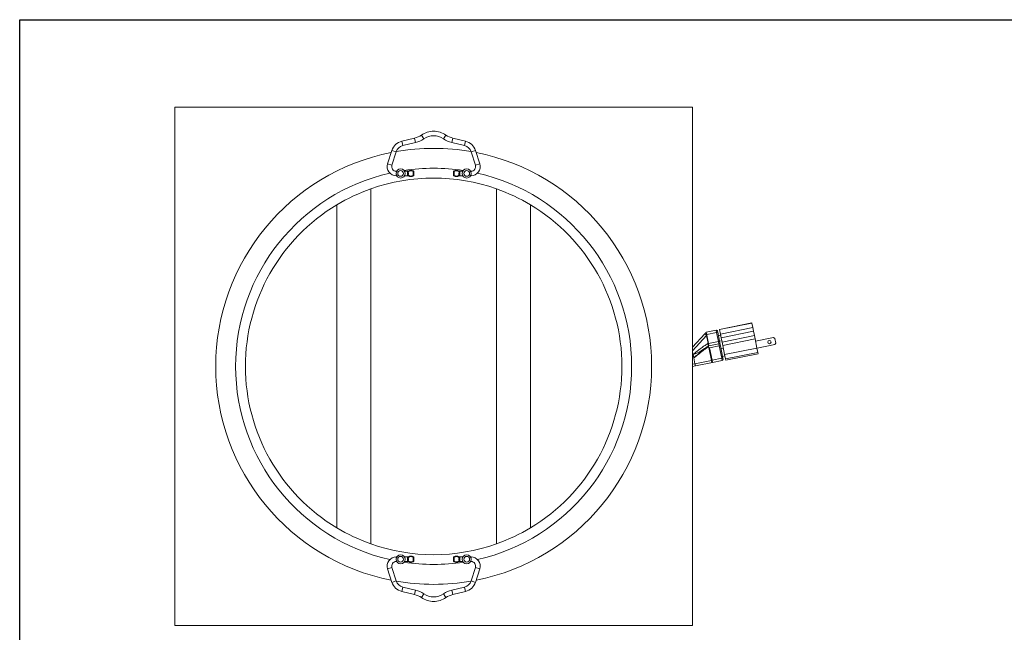
# Model space of a CAD drawing. Units: millimetres. Extents: x 19 to 400, y 20 to 283.
# Drawn here: x 19 to 191, y 176 to 283 of the extents above; entities that cross this region are included whole.
import ezdxf

# ---------------------------------------------------------------- set-up
doc = ezdxf.new("R2010")
doc.units = ezdxf.units.MM
doc.layers.add('WAKU', color=5, linetype='Continuous')

msp = doc.modelspace()

# ---------------------------------------------------------------- linework, layer by layer
at = {"color": 7, "linetype": 'Continuous', "lineweight": 15}
for p, q in [((45.7933, 267.5357), (45.7933, 176.7357)), ((136.5933, 267.5357), (45.7933, 267.5357)), ((136.5933, 176.7357), (136.5933, 267.5357)), ((87.8161, 262.1142), (85.5984, 261.5862)), ((85.7837, 260.808), (88.0014, 261.336)), ((94.3853, 261.336), (96.603, 260.808)), ((96.7883, 261.5862), (94.5706, 262.1142)), ((83.8685, 259.9829), (83.1134, 257.6234)), ((83.8754, 257.3796), (84.6304, 259.7391)), ((97.7563, 259.7391), (98.5113, 257.3796)), ((99.2733, 257.6234), (98.5182, 259.9829)), ((84.6976, 256.3357), (84.6373, 256.3357)), ((84.6373, 255.5357), (84.6976, 255.5357)), ((86.0862, 255.5357), (86.6602, 255.5357)), ((86.6593, 256.3357), (86.0889, 256.3357)), ((86.5933, 256.2339), (86.5933, 256.2557)), ((86.5933, 255.6376), (86.5933, 256.2339)), ((86.5933, 255.6157), (86.5933, 255.6376)), ((86.6418, 256.1447), (86.6902, 256.1919)), ((86.6418, 255.7268), (86.6902, 255.6796)), ((86.6486, 256.2691), (86.6856, 256.3251)), ((86.6486, 256.2691), (86.7039, 256.2024)), ((86.7039, 255.6691), (86.6486, 255.6024)), ((86.6856, 255.5464), (86.6486, 255.6024)), ((86.68, 255.9357), (86.7666, 255.9357)), ((86.7635, 256.2628), (86.6856, 256.3251)), ((86.6856, 255.5464), (86.7635, 255.6086)), ((86.7635, 256.2628), (86.7039, 256.2024)), ((86.7039, 255.6691), (86.7635, 255.6086)), ((86.7068, 256.3452), (86.7635, 256.2628)), ((86.7635, 255.6086), (86.7068, 255.5263)), ((86.7142, 256.3502), (86.7157, 256.3512)), ((86.7157, 255.5202), (86.7142, 255.5212)), ((87.5933, 256.2823), (87.6461, 256.3673)), ((87.6933, 256.2823), (87.5933, 256.2823)), ((87.5933, 255.5891), (87.5933, 256.2823)), ((87.5933, 255.5891), (87.6933, 255.5891)), ((87.6461, 255.5042), (87.5933, 255.5891)), ((87.6933, 256.2823), (87.6933, 255.5891)), ((94.7933, 256.2823), (94.6933, 256.2823)), ((94.6933, 255.5891), (94.6933, 256.2823)), ((94.6933, 255.5891), (94.7933, 255.5891)), ((94.7933, 256.2823), (94.7406, 256.3673)), ((94.7406, 255.5042), (94.7933, 255.5891)), ((94.7933, 256.2823), (94.7933, 255.5891)), ((95.7067, 255.9357), (95.6201, 255.9357)), ((95.6232, 256.2628), (95.6799, 256.3452)), ((95.7011, 256.3251), (95.6232, 256.2628)), ((95.6828, 256.2024), (95.6232, 256.2628)), ((95.6232, 255.6086), (95.6828, 255.6691)), ((95.6799, 255.5263), (95.6232, 255.6086)), ((95.6232, 255.6086), (95.7011, 255.5464)), ((95.671, 256.3513), (95.6725, 256.3502)), ((95.6725, 255.5212), (95.671, 255.5203)), ((95.6828, 256.2024), (95.7381, 256.2691)), ((95.7381, 255.6024), (95.6828, 255.6691)), ((95.7449, 256.1447), (95.6965, 256.1919)), ((95.7449, 255.7268), (95.6965, 255.6796)), ((95.7011, 256.3251), (95.7381, 256.2691)), ((95.7381, 255.6024), (95.7011, 255.5464)), ((96.2978, 256.3357), (95.7265, 256.3357)), ((95.7274, 255.5357), (96.3005, 255.5357)), ((95.7933, 256.2557), (95.7933, 256.2339)), ((95.7933, 256.2339), (95.7933, 255.6376)), ((95.7933, 255.6376), (95.7933, 255.6157)), ((97.7494, 256.3357), (97.6891, 256.3357)), ((97.6891, 255.5357), (97.7494, 255.5357)), ((80.1933, 191.023), (80.1933, 253.2484)), ((102.1933, 253.2484), (102.1933, 191.023)), ((74.1933, 250.42), (74.1933, 193.8515)), ((108.1933, 193.8515), (108.1933, 250.42)), ((146.9863, 229.749), (141.2998, 228.6073)), ((141.3083, 228.5646), (146.9949, 229.7062)), ((146.9949, 229.7062), (146.9863, 229.749)), ((146.9949, 229.7062), (147.1511, 228.9282)), ((138.7069, 227.8245), (138.9533, 228.0944)), ((138.9533, 228.0944), (138.9546, 228.0957)), ((138.9546, 228.0957), (140.7194, 228.45)), ((140.7981, 228.0578), (139.0804, 227.713)), ((140.7981, 228.0578), (140.7194, 228.45)), ((140.9942, 228.0972), (140.7981, 228.0578)), ((141.113, 226.4891), (140.7981, 228.0578)), ((140.9548, 228.2933), (140.9942, 228.0972)), ((140.9942, 228.0972), (141.3091, 226.5285)), ((141.3083, 228.5646), (141.2998, 228.6073)), ((141.4645, 227.7866), (141.3083, 228.5646)), ((147.1511, 228.9282), (141.4645, 227.7866)), ((141.595, 227.1367), (147.2815, 228.2783)), ((147.2815, 228.2783), (147.1511, 228.9282)), ((147.2815, 228.2783), (147.4353, 227.5122)), ((136.5933, 225.5093), (138.7069, 227.8245)), ((139.0689, 227.6277), (139.0414, 227.5626)), ((139.3288, 226.1309), (139.0414, 227.5626)), ((139.0689, 227.6277), (139.3678, 226.1388)), ((139.2359, 226.1123), (139.3288, 226.1309)), ((139.3288, 226.1309), (139.3678, 226.1388)), ((139.3678, 226.1388), (141.113, 226.4891)), ((139.4465, 225.7466), (139.3678, 226.1388)), ((141.5045, 227.5877), (141.1123, 227.509)), ((141.3091, 226.5285), (141.113, 226.4891)), ((141.1918, 226.097), (141.113, 226.4891)), ((141.3091, 226.5285), (141.7013, 226.6072)), ((141.3091, 226.5285), (141.4272, 225.9403)), ((141.595, 227.1367), (141.4645, 227.7866)), ((141.7488, 226.3706), (141.595, 227.1367)), ((141.7488, 226.3706), (147.4353, 227.5122)), ((141.8642, 225.796), (141.7488, 226.3706)), ((147.5507, 226.9376), (141.8642, 225.796)), ((147.4353, 227.5122), (147.5507, 226.9376)), ((147.8732, 225.3312), (147.5507, 226.9376)), ((150.7673, 227.1728), (147.6299, 226.5429)), ((151.0028, 227.0161), (150.7673, 227.1728)), ((151.0028, 227.0161), (151.1721, 226.1729)), ((151.0153, 225.9375), (151.1721, 226.1729)), ((139.427, 225.7427), (141.1918, 226.097)), ((139.5633, 225.3621), (139.428, 225.4521)), ((139.8836, 223.1825), (139.428, 225.4521)), ((141.2705, 225.7048), (139.5633, 225.3621)), ((139.5633, 225.3621), (139.9963, 223.2051)), ((141.2705, 225.7048), (141.1918, 226.097)), ((141.2705, 225.7048), (141.4666, 225.7442)), ((141.7035, 223.5478), (141.2705, 225.7048)), ((141.4272, 225.9403), (141.4666, 225.7442)), ((141.4666, 225.7442), (141.8996, 223.5872)), ((141.9572, 225.3327), (141.565, 225.2539)), ((142.1867, 224.1896), (141.8642, 225.796)), ((142.1867, 224.1896), (147.8732, 225.3312)), ((148.026, 224.57), (142.3395, 223.4283)), ((147.8732, 225.3312), (148.026, 224.57)), ((151.0153, 225.9375), (147.8779, 225.3076)), ((148.0689, 224.3566), (148.026, 224.57)), ((136.678, 224.2094), (136.6721, 224.2082)), ((136.6724, 224.2071), (136.6721, 224.2082)), ((136.6781, 224.2084), (136.6724, 224.2071)), ((136.678, 224.2094), (136.6781, 224.2084)), ((136.7803, 223.6401), (136.7974, 223.6432)), ((136.7803, 223.6401), (136.7804, 223.6393)), ((136.7804, 223.6393), (136.7973, 223.6427)), ((136.9888, 222.6013), (136.7804, 223.6393)), ((136.7973, 223.6427), (136.7974, 223.6432)), ((136.7973, 223.6427), (137.0057, 222.6047)), ((137.0057, 222.6047), (139.8836, 223.1825)), ((140.075, 222.8129), (137.0762, 222.2109)), ((139.8836, 223.1825), (139.9963, 223.2051)), ((139.9963, 223.2051), (141.7035, 223.5478)), ((140.075, 222.8129), (139.9963, 223.2051)), ((141.7823, 223.1557), (140.075, 222.8129)), ((141.7035, 223.5478), (141.8996, 223.5872)), ((141.7823, 223.1557), (141.7035, 223.5478)), ((142.2327, 223.9601), (141.8406, 223.8813)), ((141.8996, 223.5872), (141.939, 223.3911)), ((142.3395, 223.4283), (142.1867, 224.1896)), ((142.3823, 223.2149), (142.3395, 223.4283)), ((142.3823, 223.2149), (148.0689, 224.3566)), ((136.5933, 222.1139), (137.0762, 222.2109)), ((136.9888, 222.6013), (137.0057, 222.6047)), ((84.6976, 188.7357), (84.6373, 188.7357)), ((86.6593, 188.7357), (86.0862, 188.7357)), ((86.5933, 188.6339), (86.5933, 188.6557)), ((86.5933, 188.0376), (86.5933, 188.6339)), ((86.6418, 188.5447), (86.6902, 188.5919)), ((86.6486, 188.6691), (86.6856, 188.7251)), ((86.6486, 188.6691), (86.7039, 188.6024)), ((86.68, 188.3357), (86.7666, 188.3357)), ((86.7635, 188.6628), (86.6856, 188.7251)), ((86.7635, 188.6628), (86.7039, 188.6024)), ((86.7068, 188.7452), (86.7635, 188.6628)), ((86.7142, 188.7502), (86.7157, 188.7512)), ((87.6461, 188.7673), (87.5933, 188.6823)), ((87.6933, 188.6823), (87.5933, 188.6823)), ((87.5933, 187.9891), (87.5933, 188.6823)), ((87.6933, 188.6823), (87.6933, 187.9891)), ((94.7933, 188.6823), (94.6933, 188.6823)), ((94.6933, 187.9891), (94.6933, 188.6823)), ((94.7406, 188.7673), (94.7933, 188.6823)), ((94.7933, 188.6823), (94.7933, 187.9891)), ((95.7067, 188.3357), (95.6201, 188.3357)), ((95.6232, 188.6628), (95.6799, 188.7452)), ((95.7011, 188.7251), (95.6232, 188.6628)), ((95.6828, 188.6024), (95.6232, 188.6628)), ((95.671, 188.7513), (95.6725, 188.7502)), ((95.6828, 188.6024), (95.7381, 188.6691)), ((95.7449, 188.5447), (95.6965, 188.5919)), ((95.7011, 188.7251), (95.7381, 188.6691)), ((96.3005, 188.7357), (95.7265, 188.7357)), ((95.7933, 188.6557), (95.7933, 188.6339)), ((95.7933, 188.6339), (95.7933, 188.0376)), ((97.7494, 188.7357), (97.6891, 188.7357)), ((83.1134, 186.6481), (83.8685, 184.2885)), ((84.6304, 184.5323), (83.8754, 186.8919)), ((84.6373, 187.9357), (84.6976, 187.9357)), ((86.0889, 187.9357), (86.6602, 187.9357)), ((86.5933, 188.0157), (86.5933, 188.0376)), ((86.6418, 188.1268), (86.6902, 188.0796)), ((86.7039, 188.0691), (86.6486, 188.0024)), ((86.6856, 187.9464), (86.6486, 188.0024)), ((86.6856, 187.9464), (86.7635, 188.0086)), ((86.7039, 188.0691), (86.7635, 188.0086)), ((86.7635, 188.0086), (86.7068, 187.9263)), ((86.7157, 187.9202), (86.7142, 187.9212)), ((87.5933, 187.9891), (87.6933, 187.9891)), ((87.5933, 187.9891), (87.6461, 187.9042)), ((94.6933, 187.9891), (94.7933, 187.9891)), ((94.7933, 187.9891), (94.7406, 187.9042)), ((95.6232, 188.0086), (95.6828, 188.0691)), ((95.6799, 187.9263), (95.6232, 188.0086)), ((95.6232, 188.0086), (95.7011, 187.9464)), ((95.6725, 187.9212), (95.671, 187.9203)), ((95.7381, 188.0024), (95.6828, 188.0691)), ((95.7449, 188.1268), (95.6965, 188.0796)), ((95.7381, 188.0024), (95.7011, 187.9464)), ((95.7274, 187.9357), (96.2978, 187.9357)), ((95.7933, 188.0376), (95.7933, 188.0157)), ((97.6891, 187.9357), (97.7494, 187.9357)), ((98.5113, 186.8919), (97.7563, 184.5323)), ((98.5182, 184.2885), (99.2733, 186.6481)), ((88.0014, 182.9355), (85.7837, 183.4635)), ((96.603, 183.4635), (94.3853, 182.9355)), ((85.5984, 182.6853), (87.8161, 182.1572)), ((94.5706, 182.1572), (96.7883, 182.6853)), ((45.7933, 176.7357), (136.5933, 176.7357))]:
    msp.add_line(p, q, dxfattribs=at)
at = {"color": 8, "linetype": 'Continuous', "lineweight": 15}
for p, q in [((89.0364, 262.6599), (89.4929, 262.003)), ((93.3503, 262.6599), (92.8938, 262.003)), ((85.5984, 261.5862), (85.7837, 260.808)), ((87.8161, 262.1142), (88.0014, 261.336)), ((94.5706, 262.1142), (94.3853, 261.336)), ((96.7883, 261.5862), (96.603, 260.808)), ((83.8685, 259.9829), (84.6304, 259.7391)), ((98.5182, 259.9829), (97.7563, 259.7391)), ((83.1134, 257.6234), (83.8754, 257.3796)), ((99.2733, 257.6234), (98.5113, 257.3796)), ((84.6373, 256.1972), (84.6373, 256.3357)), ((84.6373, 255.5357), (84.6373, 255.6742)), ((97.7494, 256.1972), (97.7494, 256.3357)), ((97.7494, 255.5357), (97.7494, 255.6742)), ((139.0414, 227.5626), (136.5933, 224.8811)), ((136.5933, 224.631), (136.678, 224.2094)), ((136.6721, 224.2082), (136.5933, 224.6006)), ((136.5933, 222.5219), (136.9888, 222.6013)), ((84.6373, 188.7357), (84.6373, 188.5972)), ((97.7494, 188.7357), (97.7494, 188.5972)), ((83.1134, 186.6481), (83.8754, 186.8919)), ((84.6373, 188.0742), (84.6373, 187.9357)), ((97.7494, 188.0742), (97.7494, 187.9357)), ((99.2733, 186.6481), (98.5113, 186.8919)), ((83.8685, 184.2885), (84.6304, 184.5323)), ((85.5984, 182.6853), (85.7837, 183.4635)), ((96.7883, 182.6853), (96.603, 183.4635)), ((98.5182, 184.2885), (97.7563, 184.5323)), ((87.8161, 182.1572), (88.0014, 182.9355)), ((89.0364, 181.6115), (89.4929, 182.2685)), ((93.3503, 181.6115), (92.8938, 182.2685)), ((94.5706, 182.1572), (94.3853, 182.9355))]:
    msp.add_line(p, q, dxfattribs=at)
at = {"color": 7, "linetype": 'Continuous', "lineweight": 15, "flags": 128}
for points in [[(136.704, 224.0648), (136.7031, 224.0687), (136.6882, 224.1358), (136.6724, 224.2071)], [(140.075, 222.8129), (140.0515, 222.816), (140.0259, 222.8341), (139.9992, 222.8664), (139.9723, 222.9118), (139.9464, 222.9684), (139.9223, 223.0341), (139.9011, 223.1064), (139.8836, 223.1825)]]:
    msp.add_lwpolyline(points, dxfattribs=at)
at = {"color": 7, "linetype": 'Continuous', "lineweight": 15}
for centre, radius in [((85.3933, 255.9357), 0.8), ((85.3933, 255.9357), 0.5), ((96.9933, 255.9357), 0.8), ((96.9933, 255.9357), 0.5), ((150.0482, 226.3859), 0.3), ((85.3933, 188.3357), 0.8), ((85.3933, 188.3357), 0.5), ((96.9933, 188.3357), 0.8), ((96.9933, 188.3357), 0.5)]:
    msp.add_circle(centre, radius, dxfattribs=at)
for centre, radius, start, end in [((86.9822, 265.6163), 3.6, 283.392498, 304.793006), ((91.1933, 259.5557), 3.78, 90, 124.793006), ((91.1933, 259.5557), 2.98, 55.206994, 124.793006), ((91.1933, 259.5557), 3.78, 55.206994, 90), ((95.4045, 265.6163), 3.6, 235.206994, 256.607502), ((86.1543, 259.2515), 2.4, 103.392498, 162.255328), ((86.1543, 259.2515), 1.6, 103.392498, 162.255328), ((86.9822, 265.6163), 4.4, 283.392498, 304.793006), ((95.4045, 265.6163), 4.4, 235.206994, 256.607502), ((96.2324, 259.2515), 1.6, 17.744672, 76.607502), ((96.2324, 259.2515), 2.4, 17.744672, 76.607502), ((91.1933, 222.1357), 38.2, 101.240873, 258.759127), ((91.1933, 222.1357), 38.2, 90, 99.87745), ((91.1933, 222.1357), 38.2, 80.12255, 90), ((91.1933, 222.1357), 38.2, 281.240873, 78.759127), ((84.6373, 257.1357), 1.6, 162.255328, 270), ((84.6373, 257.1357), 0.8, 162.255328, 270), ((97.7494, 257.1357), 1.6, 270, 17.744672), ((97.7494, 257.1357), 0.8, 270, 17.744672), ((91.1933, 222.1357), 34.7087, 102.765558, 257.234442), ((91.1933, 222.1357), 34.7087, 90, 98.600839), ((86.594, 256.3742), 0.1185, 269.673155, 297.449279), ((86.594, 255.4973), 0.1185, 62.550721, 90.326845), ((86.6445, 256.4049), 0.0846, 263.602055, 305.233813), ((86.6445, 255.4666), 0.0846, 54.766187, 96.397945), ((86.7603, 256.2675), 0.0943, 124.540365, 142.378593), ((86.7603, 255.6039), 0.0943, 217.621407, 235.459635), ((87.1933, 255.6381), 0.8583, 58.162573, 124.530313), ((87.1933, 256.2333), 0.8583, 235.469687, 301.837427), ((87.1933, 255.6381), 0.7583, 58.162573, 124.530313), ((87.1933, 256.2333), 0.7583, 235.469687, 301.837427), ((87.5933, 256.2823), 0.1, 0, 58.162573), ((87.5933, 255.5891), 0.1, 301.837427, 0), ((91.1933, 222.1357), 34.7087, 81.399161, 90), ((94.7933, 256.2823), 0.1, 121.837427, 180), ((94.7933, 255.5891), 0.1, 180, 238.162573), ((95.1933, 255.6381), 0.8583, 55.469687, 121.837427), ((95.1933, 256.2333), 0.8583, 238.162573, 304.530313), ((95.1933, 255.6381), 0.7583, 55.469687, 121.837427), ((95.1933, 256.2333), 0.7583, 238.162573, 304.530313), ((95.6264, 256.2675), 0.0943, 37.621407, 55.459635), ((95.6264, 255.6039), 0.0943, 304.540365, 322.378593), ((95.7422, 256.4049), 0.0846, 234.766187, 276.397945), ((95.7422, 255.4666), 0.0846, 83.602055, 125.233813), ((95.7927, 256.3742), 0.1185, 242.550721, 270.326845), ((95.7927, 255.4973), 0.1185, 89.673155, 117.449279), ((91.1933, 222.1357), 34.7087, 282.765558, 77.234442), ((91.1933, 222.1357), 33, 70.528779, 109.471221), ((91.1933, 222.1357), 33, 109.471221, 121.007583), ((91.1933, 222.1357), 33, 58.992417, 70.528779), ((91.1933, 222.1357), 33, 121.007583, 238.992417), ((91.1933, 222.1357), 33, 301.007583, 58.992417), ((140.7587, 228.2539), 0.2, 11.351864, 101.351864), ((138.0395, 226.6275), 1.3705, 43.024485, 60.854228), ((140.3629, 226.2376), 1.0396, 185.886631, 208.181974), ((141.2311, 225.9009), 0.2, 11.351864, 101.351864), ((141.7429, 223.3518), 0.2, 281.351864, 11.351864), ((91.1933, 222.1357), 33, 238.992417, 250.528779), ((91.1933, 222.1357), 33, 289.471221, 301.007583), ((91.1933, 222.1357), 33, 250.528779, 289.471221), ((84.6373, 187.1357), 1.6, 90, 197.744672), ((86.594, 188.7742), 0.1185, 269.673155, 297.449279), ((86.6445, 188.8049), 0.0846, 263.602055, 305.233813), ((86.7603, 188.6675), 0.0943, 124.540365, 142.378593), ((87.1933, 188.0381), 0.8583, 58.162573, 124.530313), ((87.1933, 188.0381), 0.7583, 58.162573, 124.530313), ((87.5933, 188.6823), 0.1, 0, 58.162573), ((94.7933, 188.6823), 0.1, 121.837427, 180), ((95.1933, 188.0381), 0.8583, 55.469687, 121.837427), ((95.1933, 188.0381), 0.7583, 55.469687, 121.837427), ((95.6264, 188.6675), 0.0943, 37.621407, 55.459635), ((95.7422, 188.8049), 0.0846, 234.766187, 276.397945), ((95.7927, 188.7742), 0.1185, 242.550721, 270.326845), ((97.7494, 187.1357), 1.6, 342.255328, 90), ((84.6373, 187.1357), 0.8, 90, 197.744672), ((91.1933, 222.1357), 34.7087, 261.399161, 278.600839), ((86.594, 187.8973), 0.1185, 62.550721, 90.326845), ((86.6445, 187.8666), 0.0846, 54.766187, 96.397945), ((86.7603, 188.0039), 0.0943, 217.621407, 235.459635), ((87.1933, 188.6333), 0.8583, 235.469687, 301.837427), ((87.1933, 188.6333), 0.7583, 235.469687, 301.837427), ((87.5933, 187.9891), 0.1, 301.837427, 0), ((94.7933, 187.9891), 0.1, 180, 238.162573), ((95.1933, 188.6333), 0.8583, 238.162573, 304.530313), ((95.1933, 188.6333), 0.7583, 238.162573, 304.530313), ((95.6264, 188.0039), 0.0943, 304.540365, 322.378593), ((95.7422, 187.8666), 0.0846, 83.602055, 125.233813), ((95.7927, 187.8973), 0.1185, 89.673155, 117.449279), ((97.7494, 187.1357), 0.8, 342.255328, 90), ((86.1543, 185.02), 2.4, 197.744672, 256.607502), ((86.1543, 185.02), 1.6, 197.744672, 256.607502), ((91.1933, 222.1357), 38.2, 260.12255, 279.87745), ((96.2324, 185.02), 1.6, 283.392498, 342.255328), ((96.2324, 185.02), 2.4, 283.392498, 342.255328), ((86.9822, 178.6551), 3.6, 55.206994, 76.607502), ((86.9822, 178.6551), 4.4, 55.206994, 76.607502), ((91.1933, 184.7157), 3.78, 235.206994, 270), ((91.1933, 184.7157), 2.98, 235.206994, 304.793006), ((91.1933, 184.7157), 3.78, 270, 304.793006), ((95.4045, 178.6551), 4.4, 103.392498, 124.793006), ((95.4045, 178.6551), 3.6, 103.392498, 124.793006)]:
    msp.add_arc(centre, radius, start, end, dxfattribs=at)
msp.add_ellipse((138.1985, 225.0881), major_axis=(1.3072, 0.2624), ratio=0.3, start_param=0.29145679, end_param=0.59695306, dxfattribs=at)
for points, knots in [([(86.5933, 256.2557), (86.5964, 256.2701), (86.6026, 256.2988), (86.6242, 256.3135), (86.6351, 256.3208)], [0, 0, 0, 0, 0.50024381, 1, 1, 1, 1]), ([(86.5933, 256.2339), (86.5984, 256.2344), (86.6086, 256.2355), (86.627, 256.2456), (86.639, 256.2574), (86.6469, 256.2669), (86.6482, 256.2686), (86.6486, 256.2691)], [0, 0, 0, 0, 0.21690338, 0.4362398, 0.90349484, 0.96980844, 1, 1, 1, 1]), ([(86.6418, 256.1447), (86.6334, 256.1571), (86.6159, 256.1831), (86.6003, 256.2103), (86.5946, 256.2263), (86.5937, 256.2311), (86.5935, 256.2323), (86.5934, 256.233), (86.5934, 256.2335), (86.5933, 256.2339)], [0, 0, 0, 0, 0.38361817, 0.80269385, 0.94245453, 0.97296605, 0.981649, 0.98648201, 1, 1, 1, 1]), ([(86.5933, 256.2339), (86.5948, 256.2338), (86.6018, 256.2337), (86.6256, 256.2285), (86.655, 256.216), (86.6804, 256.1986), (86.6902, 256.1919)], [0, 0, 0, 0, 0.037370042, 0.187149877, 0.686313363, 1, 1, 1, 1]), ([(86.5933, 255.6376), (86.5934, 255.6379), (86.5934, 255.6385), (86.5936, 255.6399), (86.5941, 255.6428), (86.5957, 255.6484), (86.6002, 255.6598), (86.6122, 255.6826), (86.6282, 255.7067), (86.6399, 255.724), (86.6418, 255.7268)], [0, 0, 0, 0, 0.0102125, 0.02217276, 0.05249515, 0.11957854, 0.22757098, 0.46986977, 0.91660525, 1, 1, 1, 1]), ([(86.6902, 255.6796), (86.6804, 255.6729), (86.655, 255.6555), (86.6256, 255.6429), (86.6018, 255.6378), (86.5948, 255.6376), (86.5933, 255.6376)], [0, 0, 0, 0, 0.313686637, 0.812850123, 0.962629958, 1, 1, 1, 1]), ([(86.6486, 255.6024), (86.6441, 255.6078), (86.6337, 255.6202), (86.6162, 255.6331), (86.6007, 255.6374), (86.5946, 255.6376), (86.5933, 255.6376)], [0, 0, 0, 0, 0.31975915, 0.73964695, 0.94536527, 1, 1, 1, 1]), ([(86.6351, 255.5507), (86.6242, 255.558), (86.6026, 255.5726), (86.5964, 255.6014), (86.5933, 255.6157)], [0, 0, 0, 0, 0.49975619, 1, 1, 1, 1]), ([(86.68, 255.9357), (86.6795, 255.9566), (86.6783, 256.0101), (86.6719, 256.0829), (86.6497, 256.1284), (86.6418, 256.1447)], [0, 0, 0, 0, 0.29043819, 0.74503442, 1, 1, 1, 1]), ([(86.6418, 255.7268), (86.6458, 255.7337), (86.6601, 255.7584), (86.6769, 255.8286), (86.6787, 255.8926), (86.68, 255.9357)], [0, 0, 0, 0, 0.11316122, 0.40095205, 1, 1, 1, 1]), ([(86.7142, 256.3503), (86.7138, 256.3501), (86.7092, 256.3473), (86.6979, 256.3418), (86.68, 256.3363), (86.6664, 256.3364), (86.6592, 256.3364)], [0, 0, 0, 0, 0.02555145, 0.30096822, 0.62790516, 1, 1, 1, 1]), ([(86.6602, 255.5355), (86.6659, 255.5354), (86.6771, 255.5353), (86.6922, 255.5315), (86.7039, 255.5269), (86.7108, 255.5232), (86.7136, 255.5215), (86.7142, 255.5211)], [0, 0, 0, 0, 0.29852399, 0.59230452, 0.81586505, 0.96434707, 1, 1, 1, 1]), ([(86.6856, 256.3251), (86.6878, 256.3292), (86.6901, 256.3334), (86.6933, 256.3357), (86.6933, 256.3357)], [0, 0, 0, 0, 0.97377052, 1, 1, 1, 1]), ([(86.6933, 255.5357), (86.6933, 255.5358), (86.6901, 255.5381), (86.6878, 255.5423), (86.6856, 255.5464)], [0, 0, 0, 0, 0.02622948, 1, 1, 1, 1]), ([(86.7039, 256.2024), (86.7031, 256.2017), (86.6996, 256.1989), (86.6951, 256.1954), (86.6912, 256.1927), (86.6902, 256.1919)], [0, 0, 0, 0, 0.18392742, 0.77404683, 1, 1, 1, 1]), ([(86.6902, 256.1919), (86.706, 256.1705), (86.7461, 256.1163), (86.7635, 256.0239), (86.7657, 255.9597), (86.7666, 255.9357)], [0, 0, 0, 0, 0.2908424, 0.73500776, 1, 1, 1, 1]), ([(86.7666, 255.9357), (86.7638, 255.8847), (86.7595, 255.8058), (86.7243, 255.7194), (86.6982, 255.6889), (86.6902, 255.6796)], [0, 0, 0, 0, 0.55944795, 0.86470171, 1, 1, 1, 1]), ([(86.6902, 255.6796), (86.6912, 255.6788), (86.6959, 255.6755), (86.7004, 255.6719), (86.7039, 255.6691)], [0, 0, 0, 0, 0.225968108, 1, 1, 1, 1]), ([(86.6933, 256.3357), (86.6935, 256.3358), (86.6954, 256.3372), (86.6997, 256.3402), (86.7043, 256.3435), (86.7068, 256.3452)], [0, 0, 0, 0, 0.0258469, 0.47697999, 1, 1, 1, 1]), ([(86.7068, 255.5263), (86.7043, 255.528), (86.6997, 255.5312), (86.6954, 255.5342), (86.6935, 255.5357), (86.6933, 255.5357)], [0, 0, 0, 0, 0.52302001, 0.9741531, 1, 1, 1, 1]), ([(95.6201, 255.9357), (95.6229, 255.9868), (95.6272, 256.0657), (95.6624, 256.152), (95.6885, 256.1825), (95.6965, 256.1919)], [0, 0, 0, 0, 0.55944795, 0.86470171, 1, 1, 1, 1]), ([(95.6965, 255.6796), (95.6807, 255.701), (95.6406, 255.7552), (95.6232, 255.8475), (95.621, 255.9117), (95.6201, 255.9357)], [0, 0, 0, 0, 0.2908424, 0.73500776, 1, 1, 1, 1]), ([(95.7265, 256.336), (95.7208, 256.3361), (95.7096, 256.3361), (95.6945, 256.34), (95.6828, 256.3446), (95.6759, 256.3483), (95.6731, 256.35), (95.6725, 256.3503)], [0, 0, 0, 0, 0.29852399, 0.59230452, 0.81586505, 0.96434707, 1, 1, 1, 1]), ([(95.6725, 255.5211), (95.6729, 255.5214), (95.6775, 255.5242), (95.6888, 255.5296), (95.7067, 255.5352), (95.7203, 255.5351), (95.7275, 255.5351)], [0, 0, 0, 0, 0.02555145, 0.30096822, 0.62790516, 1, 1, 1, 1]), ([(95.6799, 256.3452), (95.6824, 256.3435), (95.687, 256.3402), (95.6913, 256.3372), (95.6932, 256.3358), (95.6933, 256.3357)], [0, 0, 0, 0, 0.52302001, 0.9741531, 1, 1, 1, 1]), ([(95.6933, 255.5357), (95.6932, 255.5357), (95.6913, 255.5342), (95.687, 255.5312), (95.6824, 255.528), (95.6799, 255.5263)], [0, 0, 0, 0, 0.025846897, 0.476979987, 1, 1, 1, 1]), ([(95.6965, 256.1919), (95.6955, 256.1927), (95.6908, 256.196), (95.6863, 256.1996), (95.6828, 256.2024)], [0, 0, 0, 0, 0.22596811, 1, 1, 1, 1]), ([(95.6828, 255.6691), (95.6836, 255.6697), (95.6871, 255.6726), (95.6916, 255.6761), (95.6955, 255.6788), (95.6965, 255.6796)], [0, 0, 0, 0, 0.18392742, 0.77404683, 1, 1, 1, 1]), ([(95.6933, 256.3357), (95.6934, 256.3357), (95.6966, 256.3334), (95.6989, 256.3292), (95.7011, 256.3251)], [0, 0, 0, 0, 0.02622948, 1, 1, 1, 1]), ([(95.7011, 255.5464), (95.6989, 255.5423), (95.6966, 255.5381), (95.6934, 255.5358), (95.6933, 255.5357)], [0, 0, 0, 0, 0.97377052, 1, 1, 1, 1]), ([(95.6965, 256.1919), (95.7063, 256.1986), (95.7317, 256.216), (95.7611, 256.2285), (95.7849, 256.2337), (95.7919, 256.2338), (95.7933, 256.2339)], [0, 0, 0, 0, 0.31368664, 0.81285012, 0.96262996, 1, 1, 1, 1]), ([(95.7933, 255.6376), (95.7919, 255.6376), (95.7849, 255.6378), (95.7611, 255.6429), (95.7317, 255.6555), (95.7063, 255.6729), (95.6965, 255.6796)], [0, 0, 0, 0, 0.03737004, 0.18714988, 0.68631336, 1, 1, 1, 1]), ([(95.7449, 256.1447), (95.7409, 256.1377), (95.7266, 256.113), (95.7098, 256.0428), (95.708, 255.9789), (95.7067, 255.9357)], [0, 0, 0, 0, 0.11316122, 0.40095205, 1, 1, 1, 1]), ([(95.7067, 255.9357), (95.7072, 255.9149), (95.7084, 255.8613), (95.7148, 255.7886), (95.737, 255.7431), (95.7449, 255.7268)], [0, 0, 0, 0, 0.290438186, 0.745034416, 1, 1, 1, 1]), ([(95.7381, 256.2691), (95.7426, 256.2637), (95.753, 256.2513), (95.7705, 256.2384), (95.786, 256.2341), (95.7921, 256.2339), (95.7933, 256.2339)], [0, 0, 0, 0, 0.31975915, 0.73964695, 0.94536527, 1, 1, 1, 1]), ([(95.7933, 255.6376), (95.7883, 255.637), (95.7781, 255.6359), (95.7597, 255.6258), (95.7477, 255.6141), (95.7398, 255.6046), (95.7385, 255.6029), (95.7381, 255.6024)], [0, 0, 0, 0, 0.21690338, 0.4362398, 0.90349484, 0.96980844, 1, 1, 1, 1]), ([(95.7933, 256.2339), (95.7933, 256.2336), (95.7933, 256.233), (95.7931, 256.2316), (95.7926, 256.2287), (95.791, 256.2231), (95.7865, 256.2116), (95.7745, 256.1889), (95.7584, 256.1648), (95.7468, 256.1474), (95.7449, 256.1447)], [0, 0, 0, 0, 0.0102125, 0.02217276, 0.05249515, 0.11957854, 0.22757098, 0.46986977, 0.91660525, 1, 1, 1, 1]), ([(95.7449, 255.7268), (95.7533, 255.7143), (95.7708, 255.6884), (95.7864, 255.6612), (95.7921, 255.6452), (95.793, 255.6403), (95.7932, 255.6392), (95.7933, 255.6384), (95.7933, 255.638), (95.7933, 255.6376)], [0, 0, 0, 0, 0.38361817, 0.80269385, 0.94245453, 0.97296579, 0.981649, 0.98648188, 1, 1, 1, 1]), ([(95.7516, 256.3208), (95.7624, 256.3135), (95.7841, 256.2988), (95.7903, 256.2701), (95.7933, 256.2557)], [0, 0, 0, 0, 0.49975619, 1, 1, 1, 1]), ([(95.7933, 255.6157), (95.7903, 255.6014), (95.7841, 255.5726), (95.7624, 255.558), (95.7516, 255.5507)], [0, 0, 0, 0, 0.50024381, 1, 1, 1, 1]), ([(139.0804, 227.713), (139.0803, 227.7239), (139.0802, 227.7527), (139.0538, 227.8213), (139.0122, 227.9114), (138.9716, 228.0043), (138.9488, 228.0718), (138.9518, 228.0868), (138.9533, 228.0944)], [0, 0, 0, 0, 0.05390427, 0.14252856, 0.36403234, 0.57642132, 0.7882197, 1, 1, 1, 1]), ([(136.678, 224.2094), (136.6783, 224.2096), (136.6997, 224.2261), (136.7853, 224.2924), (137.1932, 224.6242), (137.7929, 225.1425), (138.5785, 225.6879), (139.0301, 225.9794), (139.2359, 226.1123)], [0, 0, 0, 0, 0.00033146, 0.02542584, 0.10174207, 0.49455488, 0.76955638, 1, 1, 1, 1]), ([(139.0804, 227.713), (139.0767, 227.6854), (139.0728, 227.657), (139.069, 227.6285), (139.0689, 227.6277)], [0, 0, 0, 0, 0.970070456, 1, 1, 1, 1]), ([(139.2359, 226.1123), (139.2363, 226.1114), (139.2483, 226.0815), (139.278, 226.0097), (139.3249, 225.9051), (139.3714, 225.8132), (139.4084, 225.7521), (139.4203, 225.7457), (139.4263, 225.7425)], [0, 0, 0, 0, 0.00473369, 0.15290246, 0.36801657, 0.5797195, 0.78983199, 1, 1, 1, 1]), ([(139.427, 225.7427), (139.2436, 225.6243), (138.8172, 225.3493), (138.2176, 224.9464), (137.6165, 224.5508), (137.1338, 224.3582), (136.8288, 224.2618), (136.7262, 224.2257), (136.6996, 224.2161), (136.6854, 224.211), (136.6785, 224.2085), (136.6781, 224.2084)], [0, 0, 0, 0, 0.20667744, 0.48041073, 0.68334162, 0.88968201, 0.97274122, 0.98570607, 0.99297791, 0.99965766, 1, 1, 1, 1]), ([(139.2354, 225.5256), (139.0773, 225.4015), (138.6661, 225.0789), (138.0652, 224.6121), (137.4607, 224.1492), (137.0707, 223.8521), (136.8607, 223.6913), (136.8096, 223.6521), (136.7985, 223.6436), (136.7973, 223.6427)], [0, 0, 0, 0, 0.19565581, 0.50878376, 0.74098563, 0.93725165, 0.98631814, 0.99858476, 1, 1, 1, 1]), ([(136.7974, 223.6432), (136.8048, 223.6494), (136.8156, 223.6583), (136.8652, 223.6995), (137.0628, 223.8636), (137.4427, 224.1781), (138.0424, 224.6566), (138.6489, 225.1311), (139.0652, 225.4582), (139.228, 225.5861)], [0, 0, 0, 0, 0.00935283, 0.01350324, 0.06233816, 0.25768638, 0.48867736, 0.80002986, 1, 1, 1, 1]), ([(139.228, 225.5861), (139.2214, 225.5799), (139.2117, 225.5707), (139.2061, 225.5558), (139.2067, 225.5449), (139.2125, 225.5362), (139.2221, 225.5293), (139.2304, 225.527), (139.2354, 225.5256)], [0, 0, 0, 0, 0.30899595, 0.45360828, 0.59954696, 0.72563398, 0.83712657, 1, 1, 1, 1]), ([(139.228, 225.5861), (139.2744, 225.6239), (139.3396, 225.677), (139.4034, 225.7254), (139.4251, 225.7413), (139.4266, 225.7424), (139.427, 225.7427)], [0, 0, 0, 0, 0.51276822, 0.72092248, 0.93133984, 1, 1, 1, 1]), ([(136.6781, 224.2084), (136.6825, 224.1844), (136.6908, 224.1379), (136.6994, 224.09), (136.7037, 224.0661), (136.704, 224.0648)], [0, 0, 0, 0, 0.50130595, 0.97198362, 1, 1, 1, 1]), ([(136.704, 224.0648), (136.7043, 224.0634), (136.7201, 223.9924), (136.7515, 223.8519), (136.7821, 223.7127), (136.7974, 223.6432)], [0, 0, 0, 0, 0.0094679, 0.50561412, 1, 1, 1, 1]), ([(136.7803, 223.6401), (136.7677, 223.7101), (136.7424, 223.8503), (136.717, 223.9918), (136.7042, 224.0634), (136.704, 224.0648)], [0, 0, 0, 0, 0.49441539, 0.99039151, 1, 1, 1, 1]), ([(137.0762, 222.2109), (137.0761, 222.2109), (137.0751, 222.2108), (137.0697, 222.2273), (137.0573, 222.2793), (137.0417, 222.3482), (137.0237, 222.4311), (137.0027, 222.5323), (136.9913, 222.5887), (136.9888, 222.6013)], [0, 0, 0, 0, 0.00678509, 0.23044521, 0.45764856, 0.50687427, 0.73014331, 0.93963508, 1, 1, 1, 1]), ([(137.0057, 222.6047), (137.0082, 222.592), (137.0196, 222.5353), (137.0395, 222.4334), (137.0549, 222.35), (137.0672, 222.2806), (137.0758, 222.2283), (137.0772, 222.2112), (137.0762, 222.2109), (137.0762, 222.2109)], [0, 0, 0, 0, 0.06052045, 0.27044797, 0.49389139, 0.54310552, 0.7700515, 0.99404985, 1, 1, 1, 1]), ([(86.5933, 188.6557), (86.5964, 188.6701), (86.6026, 188.6988), (86.6242, 188.7135), (86.6351, 188.7208)], [0, 0, 0, 0, 0.50024381, 1, 1, 1, 1]), ([(86.5933, 188.6339), (86.5984, 188.6344), (86.6086, 188.6355), (86.627, 188.6456), (86.639, 188.6574), (86.6469, 188.6669), (86.6482, 188.6686), (86.6486, 188.6691)], [0, 0, 0, 0, 0.21690338, 0.4362398, 0.90349484, 0.96980844, 1, 1, 1, 1]), ([(86.6418, 188.5447), (86.6334, 188.5571), (86.6159, 188.5831), (86.6003, 188.6103), (86.5946, 188.6263), (86.5937, 188.6311), (86.5935, 188.6323), (86.5934, 188.633), (86.5934, 188.6335), (86.5933, 188.6339)], [0, 0, 0, 0, 0.38361817, 0.80269385, 0.94245453, 0.97296579, 0.981649, 0.98648188, 1, 1, 1, 1]), ([(86.5933, 188.6339), (86.5948, 188.6338), (86.6018, 188.6337), (86.6256, 188.6285), (86.655, 188.616), (86.6804, 188.5986), (86.6902, 188.5919)], [0, 0, 0, 0, 0.03737004, 0.18714988, 0.68631336, 1, 1, 1, 1]), ([(86.68, 188.3357), (86.6795, 188.3566), (86.6783, 188.4101), (86.6719, 188.4829), (86.6497, 188.5284), (86.6418, 188.5447)], [0, 0, 0, 0, 0.290438186, 0.745034416, 1, 1, 1, 1]), ([(86.6418, 188.1268), (86.6458, 188.1337), (86.6601, 188.1584), (86.6769, 188.2286), (86.6787, 188.2926), (86.68, 188.3357)], [0, 0, 0, 0, 0.11316122, 0.40095205, 1, 1, 1, 1]), ([(86.7142, 188.7503), (86.7138, 188.7501), (86.7092, 188.7473), (86.6979, 188.7418), (86.68, 188.7363), (86.6664, 188.7364), (86.6592, 188.7364)], [0, 0, 0, 0, 0.025551449, 0.300968217, 0.627905163, 1, 1, 1, 1]), ([(86.6856, 188.7251), (86.6878, 188.7292), (86.6901, 188.7334), (86.6933, 188.7357), (86.6933, 188.7357)], [0, 0, 0, 0, 0.97377052, 1, 1, 1, 1]), ([(86.7039, 188.6024), (86.7031, 188.6017), (86.6996, 188.5989), (86.6951, 188.5954), (86.6912, 188.5927), (86.6902, 188.5919)], [0, 0, 0, 0, 0.18392742, 0.77404683, 1, 1, 1, 1]), ([(86.6902, 188.5919), (86.706, 188.5705), (86.7461, 188.5163), (86.7635, 188.4239), (86.7657, 188.3597), (86.7666, 188.3357)], [0, 0, 0, 0, 0.2908424, 0.73500776, 1, 1, 1, 1]), ([(86.7666, 188.3357), (86.7638, 188.2847), (86.7595, 188.2058), (86.7243, 188.1194), (86.6982, 188.0889), (86.6902, 188.0796)], [0, 0, 0, 0, 0.55944795, 0.86470171, 1, 1, 1, 1]), ([(86.6933, 188.7357), (86.6935, 188.7358), (86.6954, 188.7372), (86.6997, 188.7402), (86.7043, 188.7435), (86.7068, 188.7452)], [0, 0, 0, 0, 0.025846897, 0.476979987, 1, 1, 1, 1]), ([(95.6201, 188.3357), (95.6229, 188.3868), (95.6272, 188.4657), (95.6624, 188.552), (95.6885, 188.5825), (95.6965, 188.5919)], [0, 0, 0, 0, 0.55944795, 0.86470171, 1, 1, 1, 1]), ([(95.6965, 188.0796), (95.6807, 188.101), (95.6406, 188.1552), (95.6232, 188.2475), (95.621, 188.3117), (95.6201, 188.3357)], [0, 0, 0, 0, 0.2908424, 0.73500776, 1, 1, 1, 1]), ([(95.7265, 188.736), (95.7208, 188.7361), (95.7096, 188.7361), (95.6945, 188.74), (95.6828, 188.7446), (95.6759, 188.7483), (95.6731, 188.75), (95.6725, 188.7503)], [0, 0, 0, 0, 0.29852399, 0.59230452, 0.81586505, 0.96434707, 1, 1, 1, 1]), ([(95.6799, 188.7452), (95.6824, 188.7435), (95.687, 188.7402), (95.6913, 188.7372), (95.6932, 188.7358), (95.6933, 188.7357)], [0, 0, 0, 0, 0.52302001, 0.9741531, 1, 1, 1, 1]), ([(95.6965, 188.5919), (95.6955, 188.5927), (95.6908, 188.596), (95.6863, 188.5996), (95.6828, 188.6024)], [0, 0, 0, 0, 0.225968108, 1, 1, 1, 1]), ([(95.6933, 188.7357), (95.6934, 188.7357), (95.6966, 188.7334), (95.6989, 188.7292), (95.7011, 188.7251)], [0, 0, 0, 0, 0.02622948, 1, 1, 1, 1]), ([(95.6965, 188.5919), (95.7063, 188.5986), (95.7317, 188.616), (95.7611, 188.6285), (95.7849, 188.6337), (95.7919, 188.6338), (95.7933, 188.6339)], [0, 0, 0, 0, 0.313686637, 0.812850123, 0.962629958, 1, 1, 1, 1]), ([(95.7449, 188.5447), (95.7409, 188.5377), (95.7266, 188.513), (95.7098, 188.4428), (95.708, 188.3789), (95.7067, 188.3357)], [0, 0, 0, 0, 0.11316122, 0.40095205, 1, 1, 1, 1]), ([(95.7067, 188.3357), (95.7072, 188.3149), (95.7084, 188.2613), (95.7148, 188.1886), (95.737, 188.1431), (95.7449, 188.1268)], [0, 0, 0, 0, 0.29043819, 0.74503442, 1, 1, 1, 1]), ([(95.7381, 188.6691), (95.7426, 188.6637), (95.753, 188.6513), (95.7705, 188.6384), (95.786, 188.6341), (95.7921, 188.6339), (95.7933, 188.6339)], [0, 0, 0, 0, 0.31975915, 0.73964695, 0.94536527, 1, 1, 1, 1]), ([(95.7933, 188.6339), (95.7933, 188.6336), (95.7933, 188.633), (95.7931, 188.6316), (95.7926, 188.6287), (95.791, 188.6231), (95.7865, 188.6116), (95.7745, 188.5889), (95.7584, 188.5648), (95.7468, 188.5474), (95.7449, 188.5447)], [0, 0, 0, 0, 0.0102125, 0.02217276, 0.05249515, 0.11957854, 0.22757098, 0.46986977, 0.91660525, 1, 1, 1, 1]), ([(95.7516, 188.7208), (95.7624, 188.7135), (95.7841, 188.6988), (95.7903, 188.6701), (95.7933, 188.6557)], [0, 0, 0, 0, 0.49975619, 1, 1, 1, 1]), ([(86.5933, 188.0376), (86.5934, 188.0379), (86.5934, 188.0385), (86.5936, 188.0399), (86.5941, 188.0428), (86.5957, 188.0484), (86.6002, 188.0598), (86.6122, 188.0826), (86.6282, 188.1067), (86.6399, 188.124), (86.6418, 188.1268)], [0, 0, 0, 0, 0.0102125, 0.02217276, 0.05249515, 0.11957854, 0.22757098, 0.46986977, 0.91660525, 1, 1, 1, 1]), ([(86.6902, 188.0796), (86.6804, 188.0729), (86.655, 188.0555), (86.6256, 188.0429), (86.6018, 188.0378), (86.5948, 188.0376), (86.5933, 188.0376)], [0, 0, 0, 0, 0.31368664, 0.81285012, 0.96262996, 1, 1, 1, 1]), ([(86.6486, 188.0024), (86.6441, 188.0078), (86.6337, 188.0202), (86.6162, 188.0331), (86.6007, 188.0374), (86.5946, 188.0376), (86.5933, 188.0376)], [0, 0, 0, 0, 0.31975915, 0.73964695, 0.94536527, 1, 1, 1, 1]), ([(86.6351, 187.9507), (86.6242, 187.958), (86.6026, 187.9726), (86.5964, 188.0014), (86.5933, 188.0157)], [0, 0, 0, 0, 0.49975619, 1, 1, 1, 1]), ([(86.6602, 187.9355), (86.6659, 187.9354), (86.6771, 187.9353), (86.6922, 187.9315), (86.7039, 187.9269), (86.7108, 187.9232), (86.7136, 187.9215), (86.7142, 187.9211)], [0, 0, 0, 0, 0.29852399, 0.59230452, 0.81586505, 0.96434707, 1, 1, 1, 1]), ([(86.6933, 187.9357), (86.6933, 187.9358), (86.6901, 187.9381), (86.6878, 187.9423), (86.6856, 187.9464)], [0, 0, 0, 0, 0.02622948, 1, 1, 1, 1]), ([(86.6902, 188.0796), (86.6912, 188.0788), (86.6959, 188.0755), (86.7004, 188.0719), (86.7039, 188.0691)], [0, 0, 0, 0, 0.22596811, 1, 1, 1, 1]), ([(86.7068, 187.9263), (86.7043, 187.928), (86.6997, 187.9312), (86.6954, 187.9342), (86.6935, 187.9357), (86.6933, 187.9357)], [0, 0, 0, 0, 0.52302001, 0.9741531, 1, 1, 1, 1]), ([(95.6725, 187.9211), (95.6729, 187.9214), (95.6775, 187.9242), (95.6888, 187.9296), (95.7067, 187.9352), (95.7203, 187.9351), (95.7275, 187.9351)], [0, 0, 0, 0, 0.02555145, 0.30096822, 0.62790516, 1, 1, 1, 1]), ([(95.6933, 187.9357), (95.6932, 187.9357), (95.6913, 187.9342), (95.687, 187.9312), (95.6824, 187.928), (95.6799, 187.9263)], [0, 0, 0, 0, 0.0258469, 0.47697999, 1, 1, 1, 1]), ([(95.6828, 188.0691), (95.6836, 188.0697), (95.6871, 188.0726), (95.6916, 188.0761), (95.6955, 188.0788), (95.6965, 188.0796)], [0, 0, 0, 0, 0.18392742, 0.77404683, 1, 1, 1, 1]), ([(95.7011, 187.9464), (95.6989, 187.9423), (95.6966, 187.9381), (95.6934, 187.9358), (95.6933, 187.9357)], [0, 0, 0, 0, 0.97377052, 1, 1, 1, 1]), ([(95.7933, 188.0376), (95.7919, 188.0376), (95.7849, 188.0378), (95.7611, 188.0429), (95.7317, 188.0555), (95.7063, 188.0729), (95.6965, 188.0796)], [0, 0, 0, 0, 0.037370042, 0.187149877, 0.686313363, 1, 1, 1, 1]), ([(95.7933, 188.0376), (95.7883, 188.037), (95.7781, 188.0359), (95.7597, 188.0258), (95.7477, 188.0141), (95.7398, 188.0046), (95.7385, 188.0029), (95.7381, 188.0024)], [0, 0, 0, 0, 0.21690338, 0.4362398, 0.90349484, 0.96980844, 1, 1, 1, 1]), ([(95.7449, 188.1268), (95.7533, 188.1143), (95.7708, 188.0884), (95.7864, 188.0612), (95.7921, 188.0452), (95.793, 188.0403), (95.7932, 188.0392), (95.7933, 188.0384), (95.7933, 188.038), (95.7933, 188.0376)], [0, 0, 0, 0, 0.38361817, 0.80269385, 0.94245453, 0.97296605, 0.981649, 0.98648201, 1, 1, 1, 1]), ([(95.7933, 188.0157), (95.7903, 188.0014), (95.7841, 187.9726), (95.7624, 187.958), (95.7516, 187.9507)], [0, 0, 0, 0, 0.50024381, 1, 1, 1, 1])]:
    msp.add_open_spline(points, degree=3, knots=knots, dxfattribs=at)
at = {"color": 8, "linetype": 'Continuous', "lineweight": 15}
for points, knots in [([(86.6351, 256.3208), (86.647, 256.3273), (86.6628, 256.3361), (86.66, 256.3346), (86.6593, 256.3342)], [0, 0, 0, 0, 0.74732494, 1, 1, 1, 1]), ([(86.6602, 255.5368), (86.6609, 255.5364), (86.6623, 255.5357), (86.6572, 255.5384), (86.6453, 255.545), (86.6351, 255.5507)], [0, 0, 0, 0, 0.13393105, 0.25353274, 1, 1, 1, 1]), ([(95.7265, 256.3347), (95.7257, 256.3351), (95.7244, 256.3358), (95.7295, 256.3331), (95.7414, 256.3265), (95.7516, 256.3208)], [0, 0, 0, 0, 0.13393105, 0.25353274, 1, 1, 1, 1]), ([(95.7516, 255.5507), (95.7397, 255.5441), (95.7238, 255.5353), (95.7267, 255.5369), (95.7274, 255.5373)], [0, 0, 0, 0, 0.74732494, 1, 1, 1, 1]), ([(86.6351, 188.7208), (86.647, 188.7273), (86.6628, 188.7361), (86.66, 188.7346), (86.6593, 188.7342)], [0, 0, 0, 0, 0.74732494, 1, 1, 1, 1]), ([(95.7265, 188.7347), (95.7257, 188.7351), (95.7244, 188.7358), (95.7295, 188.7331), (95.7414, 188.7265), (95.7516, 188.7208)], [0, 0, 0, 0, 0.13393105, 0.25353274, 1, 1, 1, 1]), ([(86.6602, 187.9368), (86.6609, 187.9364), (86.6623, 187.9357), (86.6572, 187.9384), (86.6453, 187.945), (86.6351, 187.9507)], [0, 0, 0, 0, 0.13393105, 0.25353274, 1, 1, 1, 1]), ([(95.7516, 187.9507), (95.7397, 187.9441), (95.7238, 187.9353), (95.7267, 187.9369), (95.7274, 187.9373)], [0, 0, 0, 0, 0.74732494, 1, 1, 1, 1])]:
    msp.add_open_spline(points, degree=3, knots=knots, dxfattribs=at)
at = {"layer": 'WAKU', "color": 3}
for p, q in [((18.625, 19.875), (18.625, 282.875)), ((18.625, 282.875), (399.625, 282.875))]:
    msp.add_line(p, q, dxfattribs=at)

doc.saveas('drawing.dxf')
